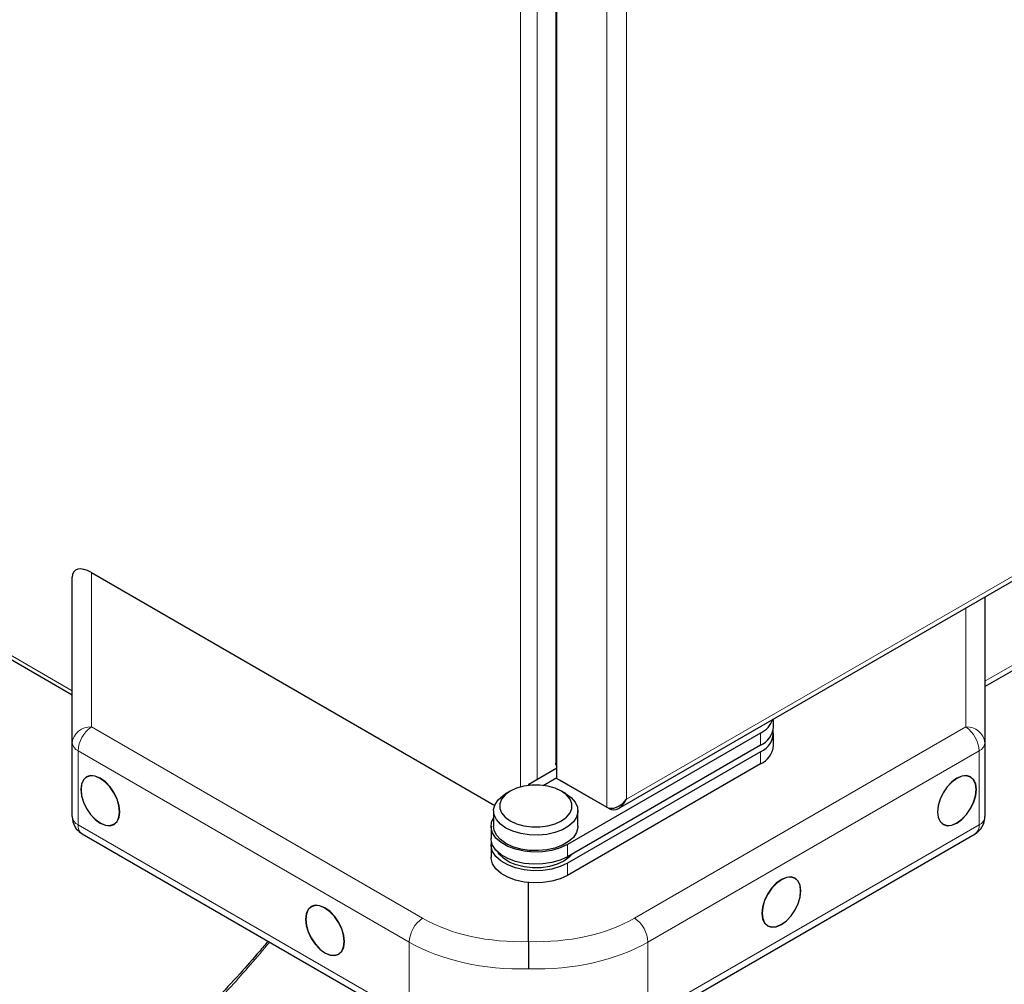
# Model space of a CAD drawing. Units: millimetres. Extents: x 0 to 210, y 0 to 297.
# Drawn here: x 140 to 150, y 86 to 95 of the extents above; entities that cross this region are included whole.
import ezdxf

# ---------------------------------------------------------------- set-up
doc = ezdxf.new("R2010")
doc.units = ezdxf.units.MM

msp = doc.modelspace()

# ---------------------------------------------------------------- linework, layer by layer
at = {"color": 7, "linetype": 'Continuous', "lineweight": 25}
for p, q in [((149.49487, 88.61901), (181.35545, 107.01173)), ((145.17233, 103.35115), (145.17233, 87.84586)), ((145.18328, 87.69386), (145.18328, 103.35442)), ((127.77339, 95.76829), (140.30248, 88.53541)), ((145.80449, 87.39254), (159.23664, 95.14675)), ((140.49508, 89.76719), (144.55706, 87.42226)), ((140.30248, 88.05283), (140.30248, 89.7209)), ((149.49487, 89.52294), (149.49487, 88.05283)), ((147.36569, 88.21196), (147.36569, 88.2938)), ((147.23389, 88.15075), (145.28935, 87.02819)), ((147.36569, 88.02416), (147.36569, 88.14664)), ((140.30248, 87.30914), (140.30248, 88.05283)), ((147.23389, 88.02827), (145.28935, 86.90571)), ((147.23389, 87.96295), (145.28935, 86.84039)), ((149.49487, 88.05283), (149.49487, 87.30914)), ((144.90044, 87.63639), (145.18328, 87.79967)), ((145.1729, 87.83303), (145.17398, 87.84577)), ((147.23389, 87.84047), (145.28935, 86.71791)), ((145.04568, 87.62229), (145.18328, 87.70173)), ((145.18328, 87.69386), (145.68533, 87.40403)), ((145.21182, 87.67738), (145.21182, 87.67739)), ((145.71386, 87.38756), (145.21182, 87.67738)), ((144.71301, 87.56499), (144.67058, 87.54048)), ((144.92067, 87.6247), (144.90044, 87.63639)), ((144.90044, 87.62274), (144.90044, 87.63639)), ((145.27172, 87.54048), (145.22929, 87.56499)), ((144.54615, 87.36703), (144.54615, 87.21188)), ((145.39615, 87.21188), (145.39615, 87.36703)), ((144.52115, 87.21188), (144.52115, 87.0894)), ((140.40249, 87.13593), (143.73802, 85.21036)), ((146.05932, 85.21036), (149.39486, 87.13593)), ((144.52115, 87.02408), (144.52115, 86.9016)), ((144.89867, 86.05149), (144.89867, 86.64521))]:
    msp.add_line(p, q, dxfattribs=at)
at = {"color": 8, "linetype": 'Continuous', "lineweight": 18}
for p, q in [((181.25497, 107.00869), (149.49487, 88.67398)), ((145.68533, 87.40403), (145.68533, 103.62843)), ((145.88332, 87.4854), (145.88332, 103.62841)), ((144.81559, 87.60663), (144.81559, 103.33976)), ((144.98529, 103.32388), (144.98529, 87.68537)), ((127.84759, 95.76605), (140.30248, 88.576)), ((159.21582, 95.18209), (145.88332, 87.4854)), ((140.49508, 89.76719), (140.49508, 88.21164)), ((149.30227, 88.21164), (149.30227, 89.41176)), ((140.49508, 88.21164), (143.83061, 86.28608)), ((145.96673, 86.28608), (149.30227, 88.21164)), ((147.23389, 88.02827), (147.23389, 88.15075)), ((143.69659, 86.04562), (140.36106, 87.97119)), ((140.36106, 87.97119), (140.36106, 87.22749)), ((149.43629, 87.97119), (146.10075, 86.04562)), ((147.23389, 87.84047), (147.23389, 87.96295)), ((149.43629, 87.22749), (149.43629, 87.97119)), ((145.71386, 87.38756), (145.71386, 87.39404)), ((140.36106, 87.22749), (143.69659, 85.30193)), ((146.10075, 85.30193), (149.43629, 87.22749)), ((145.28935, 86.90571), (145.28935, 87.02819)), ((145.28935, 86.71791), (145.28935, 86.84039)), ((143.69659, 85.30193), (143.69659, 86.04562)), ((146.10075, 86.04562), (146.10075, 85.30193))]:
    msp.add_line(p, q, dxfattribs=at)
at = {"color": 7, "linetype": 'Continuous', "lineweight": 25, "flags": 128}
for points in [[(140.3891, 87.58315), (140.39578, 87.52065), (140.41539, 87.45468), (140.44657, 87.38975), (140.48721, 87.33028), (140.53453, 87.28032), (140.58532, 87.24329), (140.63611, 87.22169), (140.68343, 87.217), (140.72407, 87.22955), (140.75525, 87.25848), (140.77486, 87.30181), (140.78154, 87.3566), (140.77486, 87.4191), (140.75525, 87.48507), (140.72407, 87.55), (140.68343, 87.60947), (140.63611, 87.65943), (140.58532, 87.69647), (140.53453, 87.71806), (140.48721, 87.72275), (140.44657, 87.7102), (140.41539, 87.68127), (140.39578, 87.63794), (140.3891, 87.58315)], [(140.77977, 87.35762), (140.77315, 87.41956), (140.75372, 87.48493), (140.72282, 87.54928), (140.68255, 87.60821), (140.63565, 87.65772), (140.58532, 87.69442), (140.53499, 87.71583), (140.48809, 87.72047), (140.44782, 87.70803), (140.41692, 87.67937), (140.39749, 87.63642), (140.39087, 87.58213), (140.39749, 87.52019), (140.41692, 87.45482), (140.44782, 87.39047), (140.48809, 87.33154), (140.53499, 87.28203), (140.58532, 87.24533), (140.63565, 87.22392), (140.68255, 87.21928), (140.72282, 87.23172), (140.75372, 87.26038), (140.77315, 87.30333), (140.77977, 87.35762)], [(149.21202, 87.69647), (149.16124, 87.65943), (149.11391, 87.60947), (149.07327, 87.55), (149.04209, 87.48507), (149.02249, 87.4191), (149.0158, 87.3566), (149.02249, 87.30181), (149.04209, 87.25848), (149.07327, 87.22955), (149.11391, 87.217), (149.16124, 87.22169), (149.21202, 87.24329), (149.26281, 87.28032), (149.31013, 87.33028), (149.35077, 87.38975), (149.38196, 87.45468), (149.40156, 87.52065), (149.40824, 87.58315), (149.40156, 87.63794), (149.38196, 87.68127), (149.35077, 87.7102), (149.31013, 87.72275), (149.26281, 87.71806), (149.21202, 87.69647)], [(149.40648, 87.58213), (149.39985, 87.63642), (149.38042, 87.67937), (149.34952, 87.70803), (149.30925, 87.72047), (149.26235, 87.71583), (149.21202, 87.69442), (149.16169, 87.65772), (149.1148, 87.60821), (149.07452, 87.54928), (149.04362, 87.48493), (149.02419, 87.41956), (149.01757, 87.35762), (149.02419, 87.30333), (149.04362, 87.26038), (149.07452, 87.23172), (149.1148, 87.21928), (149.16169, 87.22392), (149.21202, 87.24533), (149.26235, 87.28203), (149.30925, 87.33154), (149.34952, 87.39047), (149.38042, 87.45482), (149.39985, 87.52019), (149.40648, 87.58213)], [(145.22924, 87.56501), (145.16534, 87.59443), (145.0917, 87.6149), (145.01202, 87.6254), (144.93028, 87.6254), (144.8506, 87.6149), (144.77696, 87.59443), (144.71306, 87.56501), (144.6621, 87.52812), (144.62663, 87.48561), (144.60844, 87.43961), (144.60844, 87.39243), (144.62663, 87.34643), (144.6621, 87.30391), (144.71306, 87.26702), (144.77696, 87.23761), (144.8506, 87.21713), (144.93028, 87.20663), (145.01202, 87.20663), (145.0917, 87.21713), (145.16534, 87.23761), (145.22924, 87.26702), (145.2802, 87.30391), (145.31567, 87.34643), (145.33385, 87.39243), (145.33385, 87.43961), (145.31567, 87.48561), (145.2802, 87.52812), (145.22924, 87.56501)], [(145.27167, 87.54051), (145.32758, 87.50065), (145.36792, 87.45495), (145.39092, 87.40541), (145.39557, 87.35419), (145.38167, 87.30353), (145.34983, 87.25564), (145.30144, 87.21262), (145.23861, 87.17636), (145.1641, 87.14842), (145.08115, 87.13004), (144.99339, 87.12202), (144.90466, 87.1247), (144.81884, 87.13797), (144.73968, 87.16126), (144.67063, 87.19354), (144.61471, 87.2334), (144.57438, 87.2791), (144.55138, 87.32865), (144.54673, 87.37987), (144.56063, 87.43053), (144.59247, 87.47841), (144.64086, 87.52143), (144.67058, 87.54048)], [(145.28935, 87.02819), (145.21624, 86.99401), (145.13242, 86.96936), (145.04155, 86.9553), (144.9476, 86.95246), (144.85468, 86.96096), (144.76685, 86.98042), (144.68796, 87.01), (144.62143, 87.0484), (144.5702, 87.09395), (144.53648, 87.14465), (144.52177, 87.19829), (144.52669, 87.25252), (144.54615, 87.29727)], [(145.39615, 87.21188), (145.39557, 87.19904), (145.38167, 87.14838), (145.34983, 87.1005), (145.30144, 87.05748), (145.23861, 87.02121), (145.1641, 86.99328), (145.08115, 86.9749), (144.99339, 86.96687), (144.90466, 86.96956), (144.81884, 86.98283), (144.73968, 87.00612), (144.67063, 87.0384), (144.61471, 87.07826), (144.57438, 87.12396), (144.55138, 87.1735), (144.54615, 87.21188)], [(145.28935, 86.90571), (145.21624, 86.87153), (145.13242, 86.84688), (145.04155, 86.83282), (144.9476, 86.82998), (144.85468, 86.83847), (144.76685, 86.85794), (144.68796, 86.88752), (144.62143, 86.92592), (144.5702, 86.97147), (144.53648, 87.02217), (144.52177, 87.07581), (144.52115, 87.0894)], [(145.28935, 86.84039), (145.21624, 86.80621), (145.13242, 86.78155), (145.04155, 86.7675), (144.9476, 86.76466), (144.85468, 86.77315), (144.76685, 86.79261), (144.68796, 86.82219), (144.62143, 86.86059), (144.5702, 86.90614), (144.53648, 86.95684), (144.52177, 87.01048), (144.52472, 87.05674)], [(145.28935, 86.71791), (145.21624, 86.68373), (145.13242, 86.65907), (145.04155, 86.64502), (144.9476, 86.64217), (144.85468, 86.65067), (144.76685, 86.67013), (144.68796, 86.69971), (144.62143, 86.73811), (144.5702, 86.78366), (144.53648, 86.83436), (144.52177, 86.888), (144.52115, 86.9016)], [(145.25399, 86.8608), (145.18658, 86.82951), (145.10909, 86.80733), (145.02515, 86.79528), (144.93869, 86.79393), (144.85374, 86.80334), (144.77428, 86.82307), (144.70403, 86.8522), (144.64627, 86.88936), (144.6037, 86.93283), (144.59328, 86.94833)], [(145.34026, 86.9351), (145.30818, 86.89972), (145.25399, 86.8608)], [(147.44426, 86.67596), (147.39347, 86.63892), (147.34614, 86.58896), (147.30551, 86.52949), (147.27432, 86.46456), (147.25472, 86.39859), (147.24803, 86.33609), (147.25472, 86.2813), (147.27432, 86.23797), (147.30551, 86.20904), (147.34614, 86.19649), (147.39347, 86.20118), (147.44426, 86.22278), (147.49504, 86.25981), (147.54237, 86.30977), (147.58301, 86.36924), (147.61419, 86.43417), (147.63379, 86.50014), (147.64048, 86.56264), (147.63379, 86.61743), (147.61419, 86.66076), (147.58301, 86.68969), (147.54237, 86.70224), (147.49504, 86.69755), (147.44426, 86.67596)], [(147.63871, 86.56162), (147.63208, 86.61591), (147.61266, 86.65886), (147.58176, 86.68752), (147.54148, 86.69996), (147.49458, 86.69532), (147.44426, 86.67391), (147.39393, 86.63721), (147.34703, 86.5877), (147.30676, 86.52877), (147.27585, 86.46442), (147.25643, 86.39905), (147.2498, 86.33711), (147.25643, 86.28282), (147.27585, 86.23987), (147.30676, 86.21121), (147.34703, 86.19877), (147.39393, 86.20341), (147.44426, 86.22482), (147.49458, 86.26152), (147.54148, 86.31103), (147.58176, 86.36996), (147.61266, 86.43431), (147.63208, 86.49968), (147.63871, 86.56162)], [(142.65184, 86.2769), (142.65853, 86.21439), (142.67813, 86.14843), (142.70931, 86.0835), (142.74995, 86.02403), (142.79728, 85.97407), (142.84806, 85.93703), (142.89885, 85.91544), (142.94617, 85.91075), (142.98681, 85.9233), (143.01799, 85.95223), (143.0376, 85.99556), (143.04428, 86.05035), (143.0376, 86.11285), (143.01799, 86.17882), (142.98681, 86.24375), (142.94617, 86.30322), (142.89885, 86.35317), (142.84806, 86.39021), (142.79728, 86.41181), (142.74995, 86.41649), (142.70931, 86.40394), (142.67813, 86.37502), (142.65853, 86.33169), (142.65184, 86.2769)], [(143.04252, 86.05137), (143.03589, 86.11331), (143.01646, 86.17868), (142.98556, 86.24303), (142.94529, 86.30196), (142.89839, 86.35147), (142.84806, 86.38817), (142.79773, 86.40957), (142.75083, 86.41422), (142.71056, 86.40178), (142.67966, 86.37311), (142.66023, 86.33017), (142.65361, 86.27588), (142.66023, 86.21394), (142.67966, 86.14856), (142.71056, 86.08422), (142.75083, 86.02529), (142.79773, 85.97578), (142.84806, 85.93907), (142.89839, 85.91767), (142.94529, 85.91303), (142.98556, 85.92547), (143.01646, 85.95413), (143.03589, 85.99707), (143.04252, 86.05137)]]:
    msp.add_lwpolyline(points, dxfattribs=at)
at = {"color": 7, "linetype": 'Continuous', "lineweight": 25}
for centre, radius, start, end in [((147.12725, 88.3725), 0.24605, 295.684508, 340.401639), ((147.14049, 88.23442), 0.22632, 294.374658, 354.305201), ((147.15212, 88.15759), 0.21112, 292.788326, 5.901866), ((147.14049, 88.04662), 0.22632, 294.374658, 354.305201), ((145.22812, 87.84261), 0.05604, 189.842456, 216.865776), ((140.50248, 87.30914), 0.2, 180, 240.002688), ((149.29487, 87.30914), 0.2, 299.997312, 0)]:
    msp.add_arc(centre, radius, start, end, dxfattribs=at)
at = {"color": 8, "linetype": 'Continuous', "lineweight": 18}
for centre, radius, start, end in [((140.48243, 88.03078), 0.1813, 86.000326, 173.015822), ((140.67026, 87.95642), 0.30956, 124.466643, 177.265763), ((149.31491, 88.03078), 0.1813, 6.984178, 93.999674), ((149.12708, 87.95642), 0.30956, 2.734237, 55.533357), ((140.40257, 88.06281), 0.10059, 185.694799, 245.625342), ((149.39477, 88.06281), 0.10059, 294.374658, 354.305201), ((140.40257, 87.31912), 0.10059, 185.694799, 245.625342), ((149.39477, 87.31912), 0.10059, 294.374658, 354.305201), ((140.45681, 87.21566), 0.09648, 172.955355, 235.732465), ((149.33771, 87.21694), 0.09914, 305.200202, 6.111978), ((144.0058, 86.03086), 0.30956, 124.466643, 177.265763), ((145.79154, 86.03086), 0.30956, 2.734237, 55.533357)]:
    msp.add_arc(centre, radius, start, end, dxfattribs=at)
at = {"color": 7, "linetype": 'Continuous', "lineweight": 25}
for centre, major_axis, ratio, start_param, end_param in [((140.50248, 89.59939), (-0.1776, 0.18305), 0.5024577, 5.2272629, 6.7610436), ((145.78432, 87.54255), (0.10981, 0.13095), 0.6632049, 3.2578024, 4.8285987), ((145.78432, 87.54255), (0.05852, 0.16057), 0.663209, 3.0254984, 4.5962948)]:
    msp.add_ellipse(centre, major_axis=major_axis, ratio=ratio, start_param=start_param, end_param=end_param, dxfattribs=at)
at = {"color": 8, "linetype": 'Continuous', "lineweight": 18}
for centre, major_axis, ratio, start_param, end_param in [((144.89127, 86.96257), (1.49937, 0.07185), 0.6066673, 3.897926, 4.6882585), ((144.90607, 86.96257), (1.49937, -0.07185), 0.6066673, 4.7365195, 5.526852), ((144.89867, 86.80376), (1.69945, 0.07139), 0.6033104, 3.9016536, 4.6870517), ((144.89867, 86.80376), (1.69945, -0.07139), 0.6033104, 4.7377262, 5.5231244)]:
    msp.add_ellipse(centre, major_axis=major_axis, ratio=ratio, start_param=start_param, end_param=end_param, dxfattribs=at)
at = {"color": 7, "linetype": 'Continuous', "lineweight": 25}
for points, knots in [([(142.27465, 86.05515), (142.24578, 86.02069), (142.15187, 85.90858), (141.97806, 85.71209), (141.74051, 85.45651), (141.53258, 85.24283), (141.40238, 85.12143), (141.36631, 85.0878)], [0, 0, 0, 0, 0.09881587, 0.3214713, 0.58340077, 0.88459129, 1, 1, 1, 1]), ([(144.89867, 86.05149), (144.89867, 86.03608), (144.89867, 86.00527), (144.89867, 85.94154), (144.89867, 85.87358), (144.89867, 85.81807), (144.89867, 85.78774), (144.89867, 85.77766), (144.89867, 85.77698)], [0, 0, 0, 0, 0.2197022, 0.4394012, 0.6591826, 0.8790896, 0.991901, 1, 1, 1, 1])]:
    msp.add_open_spline(points, degree=3, knots=knots, dxfattribs=at)
at = {"color": 8, "linetype": 'Continuous', "lineweight": 18}
msp.add_open_spline([(141.41907, 85.10631), (141.58178, 85.26706), (141.8797, 85.56137), (142.16292, 85.89434), (142.29146, 86.04545)], degree=3, knots=[0, 0, 0, 0, 0.5461825, 1, 1, 1, 1], dxfattribs=at)

doc.saveas('drawing.dxf')
